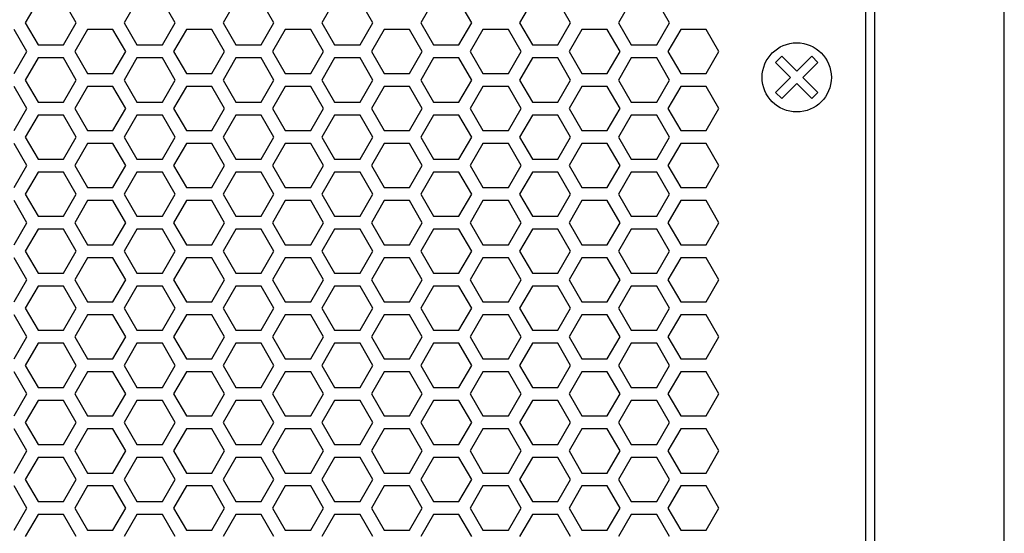
# Model space of a CAD drawing. Extents: x -1085 to 2274, y -767 to 1608.
# Drawn here: x 352 to 466, y 291 to 351 of the extents above; entities that cross this region are included whole.
import ezdxf

# ---------------------------------------------------------------- set-up
doc = ezdxf.new("R2010")
doc.units = 0
doc.layers.get('0').update_dxf_attribs({"linetype": 'CONTINUOUS'})

msp = doc.modelspace()

# ---------------------------------------------------------------- linework, layer by layer
at = {"color": 7}
for p, q in [((465.529785, 184.160461), (465.529785, 642.160706)), ((450.529785, 627.160706), (450.529785, 199.160461)), ((449.529663, 203.160461), (449.529663, 623.160461)), ((353.804321, 353.010559), (352.332153, 350.460266)), ((358.221069, 350.460266), (356.748657, 353.010559)), ((365.23584, 353.010559), (363.763672, 350.460266)), ((369.65271, 350.460266), (368.180542, 353.010559)), ((376.66748, 353.010559), (375.195312, 350.460266)), ((381.084229, 350.460266), (379.612061, 353.010559)), ((388.098999, 353.010559), (386.626587, 350.460266)), ((392.515503, 350.460266), (391.043335, 353.010559)), ((399.53064, 353.010559), (398.058472, 350.460266)), ((403.947144, 350.460266), (402.474976, 353.010559)), ((410.962158, 353.010559), (409.489746, 350.460266)), ((415.379028, 350.460266), (413.906494, 353.010559)), ((422.393433, 353.010559), (420.921265, 350.460266)), ((426.810303, 350.460266), (425.338135, 353.010559)), ((352.505493, 347.160339), (351.033325, 349.710388)), ((352.332153, 350.460266), (353.804321, 347.910461)), ((356.748657, 347.910461), (358.221069, 350.460266)), ((359.520264, 349.710388), (358.047729, 347.160339)), ((362.4646, 349.710388), (359.520264, 349.710388)), ((363.937012, 347.160339), (362.4646, 349.710388)), ((363.763672, 350.460266), (365.23584, 347.910461)), ((368.180542, 347.910461), (369.65271, 350.460266)), ((370.951538, 349.710388), (369.47937, 347.160339)), ((373.896118, 349.710388), (370.951538, 349.710388)), ((375.368286, 347.160339), (373.896118, 349.710388)), ((375.195312, 350.460266), (376.66748, 347.910461)), ((379.612061, 347.910461), (381.084229, 350.460266)), ((382.383423, 349.710388), (380.910889, 347.160339)), ((385.327759, 349.710388), (382.383423, 349.710388)), ((386.799927, 347.160339), (385.327759, 349.710388)), ((386.626587, 350.460266), (388.098999, 347.910461)), ((391.043335, 347.910461), (392.515503, 350.460266)), ((393.814697, 349.710388), (392.342529, 347.160339)), ((396.759277, 349.710388), (393.814697, 349.710388)), ((398.231445, 347.160339), (396.759277, 349.710388)), ((398.058472, 350.460266), (399.53064, 347.910461)), ((402.474976, 347.910461), (403.947144, 350.460266)), ((405.246216, 349.710388), (403.774048, 347.160339)), ((408.190552, 349.710388), (405.246216, 349.710388)), ((409.663086, 347.160339), (408.190552, 349.710388)), ((409.489746, 350.460266), (410.962158, 347.910461)), ((413.906494, 347.910461), (415.379028, 350.460266)), ((416.677856, 349.710388), (415.205688, 347.160339)), ((419.622192, 349.710388), (416.677856, 349.710388)), ((421.09436, 347.160339), (419.622192, 349.710388)), ((420.921265, 350.460266), (422.393433, 347.910461)), ((425.338135, 347.910461), (426.810303, 350.460266)), ((428.109375, 349.710388), (426.637207, 347.160339)), ((431.054077, 349.710388), (428.109375, 349.710388)), ((432.526245, 347.160339), (431.054077, 349.710388)), ((353.804321, 347.910461), (356.748657, 347.910461)), ((365.23584, 347.910461), (368.180542, 347.910461)), ((376.66748, 347.910461), (379.612061, 347.910461)), ((388.098999, 347.910461), (391.043335, 347.910461)), ((399.53064, 347.910461), (402.474976, 347.910461)), ((410.962158, 347.910461), (413.906494, 347.910461)), ((422.393433, 347.910461), (425.338135, 347.910461)), ((351.033325, 344.610291), (352.505493, 347.160339)), ((353.804321, 346.410583), (352.332153, 343.860168)), ((356.748657, 346.410583), (353.804321, 346.410583)), ((358.221069, 343.860168), (356.748657, 346.410583)), ((358.047729, 347.160339), (359.520264, 344.610291)), ((362.4646, 344.610291), (363.937012, 347.160339)), ((365.23584, 346.410583), (363.763672, 343.860168)), ((368.180542, 346.410583), (365.23584, 346.410583)), ((369.65271, 343.860168), (368.180542, 346.410583)), ((369.47937, 347.160339), (370.951538, 344.610291)), ((373.896118, 344.610291), (375.368286, 347.160339)), ((376.66748, 346.410583), (375.195312, 343.860168)), ((379.612061, 346.410583), (376.66748, 346.410583)), ((381.084229, 343.860168), (379.612061, 346.410583)), ((380.910889, 347.160339), (382.383423, 344.610291)), ((385.327759, 344.610291), (386.799927, 347.160339)), ((388.098999, 346.410583), (386.626587, 343.860168)), ((391.043335, 346.410583), (388.098999, 346.410583)), ((392.515503, 343.860168), (391.043335, 346.410583)), ((392.342529, 347.160339), (393.814697, 344.610291)), ((396.759277, 344.610291), (398.231445, 347.160339)), ((399.53064, 346.410583), (398.058472, 343.860168)), ((402.474976, 346.410583), (399.53064, 346.410583)), ((403.947144, 343.860168), (402.474976, 346.410583)), ((403.774048, 347.160339), (405.246216, 344.610291)), ((408.190552, 344.610291), (409.663086, 347.160339)), ((410.962158, 346.410583), (409.489746, 343.860168)), ((413.906494, 346.410583), (410.962158, 346.410583)), ((415.379028, 343.860168), (413.906494, 346.410583)), ((415.205688, 347.160339), (416.677856, 344.610291)), ((419.622192, 344.610291), (421.09436, 347.160339)), ((422.393433, 346.410583), (420.921265, 343.860168)), ((425.338135, 346.410583), (422.393433, 346.410583)), ((426.810303, 343.860168), (425.338135, 346.410583)), ((426.637207, 347.160339), (428.109375, 344.610291)), ((431.054077, 344.610291), (432.526245, 347.160339)), ((439.084473, 345.898132), (439.79187, 346.605286)), ((439.79187, 346.605286), (441.529785, 344.867615)), ((441.529785, 344.867615), (443.267822, 346.605286)), ((443.267822, 346.605286), (443.974854, 345.898132)), ((440.822754, 344.160461), (439.084473, 345.898132)), ((443.974854, 345.898132), (442.236938, 344.160461)), ((352.332153, 343.860168), (353.804321, 341.310486)), ((356.748657, 341.310486), (358.221069, 343.860168)), ((359.520264, 344.610291), (362.4646, 344.610291)), ((363.763672, 343.860168), (365.23584, 341.310486)), ((368.180542, 341.310486), (369.65271, 343.860168)), ((370.951538, 344.610291), (373.896118, 344.610291)), ((375.195312, 343.860168), (376.66748, 341.310486)), ((379.612061, 341.310486), (381.084229, 343.860168)), ((382.383423, 344.610291), (385.327759, 344.610291)), ((386.626587, 343.860168), (388.098999, 341.310486)), ((391.043335, 341.310486), (392.515503, 343.860168)), ((393.814697, 344.610291), (396.759277, 344.610291)), ((398.058472, 343.860168), (399.53064, 341.310486)), ((402.474976, 341.310486), (403.947144, 343.860168)), ((405.246216, 344.610291), (408.190552, 344.610291)), ((409.489746, 343.860168), (410.962158, 341.310486)), ((413.906494, 341.310486), (415.379028, 343.860168)), ((416.677856, 344.610291), (419.622192, 344.610291)), ((420.921265, 343.860168), (422.393433, 341.310486)), ((425.338135, 341.310486), (426.810303, 343.860168)), ((428.109375, 344.610291), (431.054077, 344.610291)), ((439.084473, 342.42218), (440.822754, 344.160461)), ((442.236938, 344.160461), (443.974854, 342.42218)), ((352.505493, 340.560364), (351.033325, 343.110046)), ((359.520264, 343.110046), (358.047729, 340.560364)), ((362.4646, 343.110046), (359.520264, 343.110046)), ((363.937012, 340.560364), (362.4646, 343.110046)), ((370.951538, 343.110046), (369.47937, 340.560364)), ((373.896118, 343.110046), (370.951538, 343.110046)), ((375.368286, 340.560364), (373.896118, 343.110046)), ((382.383423, 343.110046), (380.910889, 340.560364)), ((385.327759, 343.110046), (382.383423, 343.110046)), ((386.799927, 340.560364), (385.327759, 343.110046)), ((393.814697, 343.110046), (392.342529, 340.560364)), ((396.759277, 343.110046), (393.814697, 343.110046)), ((398.231445, 340.560364), (396.759277, 343.110046)), ((405.246216, 343.110046), (403.774048, 340.560364)), ((408.190552, 343.110046), (405.246216, 343.110046)), ((409.663086, 340.560364), (408.190552, 343.110046)), ((416.677856, 343.110046), (415.205688, 340.560364)), ((419.622192, 343.110046), (416.677856, 343.110046)), ((421.09436, 340.560364), (419.622192, 343.110046)), ((428.109375, 343.110046), (426.637207, 340.560364)), ((431.054077, 343.110046), (428.109375, 343.110046)), ((432.526245, 340.560364), (431.054077, 343.110046)), ((441.529785, 343.45343), (439.79187, 341.715149)), ((443.267822, 341.715149), (441.529785, 343.45343)), ((439.79187, 341.715149), (439.084473, 342.42218)), ((443.974854, 342.42218), (443.267822, 341.715149)), ((351.033325, 338.010559), (352.505493, 340.560364)), ((353.804321, 341.310486), (356.748657, 341.310486)), ((358.047729, 340.560364), (359.520264, 338.010559)), ((362.4646, 338.010559), (363.937012, 340.560364)), ((365.23584, 341.310486), (368.180542, 341.310486)), ((369.47937, 340.560364), (370.951538, 338.010559)), ((373.896118, 338.010559), (375.368286, 340.560364)), ((376.66748, 341.310486), (379.612061, 341.310486)), ((380.910889, 340.560364), (382.383423, 338.010559)), ((385.327759, 338.010559), (386.799927, 340.560364)), ((388.098999, 341.310486), (391.043335, 341.310486)), ((392.342529, 340.560364), (393.814697, 338.010559)), ((396.759277, 338.010559), (398.231445, 340.560364)), ((399.53064, 341.310486), (402.474976, 341.310486)), ((403.774048, 340.560364), (405.246216, 338.010559)), ((408.190552, 338.010559), (409.663086, 340.560364)), ((410.962158, 341.310486), (413.906494, 341.310486)), ((415.205688, 340.560364), (416.677856, 338.010559)), ((419.622192, 338.010559), (421.09436, 340.560364)), ((422.393433, 341.310486), (425.338135, 341.310486)), ((426.637207, 340.560364), (428.109375, 338.010559)), ((431.054077, 338.010559), (432.526245, 340.560364)), ((353.804321, 339.810486), (352.332153, 337.260437)), ((356.748657, 339.810486), (353.804321, 339.810486)), ((358.221069, 337.260437), (356.748657, 339.810486)), ((365.23584, 339.810486), (363.763672, 337.260437)), ((368.180542, 339.810486), (365.23584, 339.810486)), ((369.65271, 337.260437), (368.180542, 339.810486)), ((376.66748, 339.810486), (375.195312, 337.260437)), ((379.612061, 339.810486), (376.66748, 339.810486)), ((381.084229, 337.260437), (379.612061, 339.810486)), ((388.098999, 339.810486), (386.626587, 337.260437)), ((391.043335, 339.810486), (388.098999, 339.810486)), ((392.515503, 337.260437), (391.043335, 339.810486)), ((399.53064, 339.810486), (398.058472, 337.260437)), ((402.474976, 339.810486), (399.53064, 339.810486)), ((403.947144, 337.260437), (402.474976, 339.810486)), ((410.962158, 339.810486), (409.489746, 337.260437)), ((413.906494, 339.810486), (410.962158, 339.810486)), ((415.379028, 337.260437), (413.906494, 339.810486)), ((422.393433, 339.810486), (420.921265, 337.260437)), ((425.338135, 339.810486), (422.393433, 339.810486)), ((426.810303, 337.260437), (425.338135, 339.810486)), ((352.332153, 337.260437), (353.804321, 334.710388)), ((356.748657, 334.710388), (358.221069, 337.260437)), ((359.520264, 338.010559), (362.4646, 338.010559)), ((363.763672, 337.260437), (365.23584, 334.710388)), ((368.180542, 334.710388), (369.65271, 337.260437)), ((370.951538, 338.010559), (373.896118, 338.010559)), ((375.195312, 337.260437), (376.66748, 334.710388)), ((379.612061, 334.710388), (381.084229, 337.260437)), ((382.383423, 338.010559), (385.327759, 338.010559)), ((386.626587, 337.260437), (388.098999, 334.710388)), ((391.043335, 334.710388), (392.515503, 337.260437)), ((393.814697, 338.010559), (396.759277, 338.010559)), ((398.058472, 337.260437), (399.53064, 334.710388)), ((402.474976, 334.710388), (403.947144, 337.260437)), ((405.246216, 338.010559), (408.190552, 338.010559)), ((409.489746, 337.260437), (410.962158, 334.710388)), ((413.906494, 334.710388), (415.379028, 337.260437)), ((416.677856, 338.010559), (419.622192, 338.010559)), ((420.921265, 337.260437), (422.393433, 334.710388)), ((425.338135, 334.710388), (426.810303, 337.260437)), ((428.109375, 338.010559), (431.054077, 338.010559)), ((352.505493, 333.960266), (351.033325, 336.510681)), ((359.520264, 336.510681), (358.047729, 333.960266)), ((362.4646, 336.510681), (359.520264, 336.510681)), ((363.937012, 333.960266), (362.4646, 336.510681)), ((370.951538, 336.510681), (369.47937, 333.960266)), ((373.896118, 336.510681), (370.951538, 336.510681)), ((375.368286, 333.960266), (373.896118, 336.510681)), ((382.383423, 336.510681), (380.910889, 333.960266)), ((385.327759, 336.510681), (382.383423, 336.510681)), ((386.799927, 333.960266), (385.327759, 336.510681)), ((393.814697, 336.510681), (392.342529, 333.960266)), ((396.759277, 336.510681), (393.814697, 336.510681)), ((398.231445, 333.960266), (396.759277, 336.510681)), ((405.246216, 336.510681), (403.774048, 333.960266)), ((408.190552, 336.510681), (405.246216, 336.510681)), ((409.663086, 333.960266), (408.190552, 336.510681)), ((416.677856, 336.510681), (415.205688, 333.960266)), ((419.622192, 336.510681), (416.677856, 336.510681)), ((421.09436, 333.960266), (419.622192, 336.510681)), ((428.109375, 336.510681), (426.637207, 333.960266)), ((431.054077, 336.510681), (428.109375, 336.510681)), ((432.526245, 333.960266), (431.054077, 336.510681)), ((353.804321, 334.710388), (356.748657, 334.710388)), ((365.23584, 334.710388), (368.180542, 334.710388)), ((376.66748, 334.710388), (379.612061, 334.710388)), ((388.098999, 334.710388), (391.043335, 334.710388)), ((399.53064, 334.710388), (402.474976, 334.710388)), ((410.962158, 334.710388), (413.906494, 334.710388)), ((422.393433, 334.710388), (425.338135, 334.710388)), ((351.033325, 331.410583), (352.505493, 333.960266)), ((358.047729, 333.960266), (359.520264, 331.410583)), ((362.4646, 331.410583), (363.937012, 333.960266)), ((369.47937, 333.960266), (370.951538, 331.410583)), ((373.896118, 331.410583), (375.368286, 333.960266)), ((380.910889, 333.960266), (382.383423, 331.410583)), ((385.327759, 331.410583), (386.799927, 333.960266)), ((392.342529, 333.960266), (393.814697, 331.410583)), ((396.759277, 331.410583), (398.231445, 333.960266)), ((403.774048, 333.960266), (405.246216, 331.410583)), ((408.190552, 331.410583), (409.663086, 333.960266)), ((415.205688, 333.960266), (416.677856, 331.410583)), ((419.622192, 331.410583), (421.09436, 333.960266)), ((426.637207, 333.960266), (428.109375, 331.410583)), ((431.054077, 331.410583), (432.526245, 333.960266)), ((353.804321, 333.210144), (352.332153, 330.660461)), ((356.748657, 333.210144), (353.804321, 333.210144)), ((358.221069, 330.660461), (356.748657, 333.210144)), ((365.23584, 333.210144), (363.763672, 330.660461)), ((368.180542, 333.210144), (365.23584, 333.210144)), ((369.65271, 330.660461), (368.180542, 333.210144)), ((376.66748, 333.210144), (375.195312, 330.660461)), ((379.612061, 333.210144), (376.66748, 333.210144)), ((381.084229, 330.660461), (379.612061, 333.210144)), ((388.098999, 333.210144), (386.626587, 330.660461)), ((391.043335, 333.210144), (388.098999, 333.210144)), ((392.515503, 330.660461), (391.043335, 333.210144)), ((399.53064, 333.210144), (398.058472, 330.660461)), ((402.474976, 333.210144), (399.53064, 333.210144)), ((403.947144, 330.660461), (402.474976, 333.210144)), ((410.962158, 333.210144), (409.489746, 330.660461)), ((413.906494, 333.210144), (410.962158, 333.210144)), ((415.379028, 330.660461), (413.906494, 333.210144)), ((422.393433, 333.210144), (420.921265, 330.660461)), ((425.338135, 333.210144), (422.393433, 333.210144)), ((426.810303, 330.660461), (425.338135, 333.210144)), ((359.520264, 331.410583), (362.4646, 331.410583)), ((370.951538, 331.410583), (373.896118, 331.410583)), ((382.383423, 331.410583), (385.327759, 331.410583)), ((393.814697, 331.410583), (396.759277, 331.410583)), ((405.246216, 331.410583), (408.190552, 331.410583)), ((416.677856, 331.410583), (419.622192, 331.410583)), ((428.109375, 331.410583), (431.054077, 331.410583)), ((352.332153, 330.660461), (353.804321, 328.110046)), ((356.748657, 328.110046), (358.221069, 330.660461)), ((363.763672, 330.660461), (365.23584, 328.110046)), ((368.180542, 328.110046), (369.65271, 330.660461)), ((375.195312, 330.660461), (376.66748, 328.110046)), ((379.612061, 328.110046), (381.084229, 330.660461)), ((386.626587, 330.660461), (388.098999, 328.110046)), ((391.043335, 328.110046), (392.515503, 330.660461)), ((398.058472, 330.660461), (399.53064, 328.110046)), ((402.474976, 328.110046), (403.947144, 330.660461)), ((409.489746, 330.660461), (410.962158, 328.110046)), ((413.906494, 328.110046), (415.379028, 330.660461)), ((420.921265, 330.660461), (422.393433, 328.110046)), ((425.338135, 328.110046), (426.810303, 330.660461)), ((352.505493, 327.360291), (351.033325, 329.910583)), ((359.520264, 329.910583), (358.047729, 327.360291)), ((362.4646, 329.910583), (359.520264, 329.910583)), ((363.937012, 327.360291), (362.4646, 329.910583)), ((370.951538, 329.910583), (369.47937, 327.360291)), ((373.896118, 329.910583), (370.951538, 329.910583)), ((375.368286, 327.360291), (373.896118, 329.910583)), ((382.383423, 329.910583), (380.910889, 327.360291)), ((385.327759, 329.910583), (382.383423, 329.910583)), ((386.799927, 327.360291), (385.327759, 329.910583)), ((393.814697, 329.910583), (392.342529, 327.360291)), ((396.759277, 329.910583), (393.814697, 329.910583)), ((398.231445, 327.360291), (396.759277, 329.910583)), ((405.246216, 329.910583), (403.774048, 327.360291)), ((408.190552, 329.910583), (405.246216, 329.910583)), ((409.663086, 327.360291), (408.190552, 329.910583)), ((416.677856, 329.910583), (415.205688, 327.360291)), ((419.622192, 329.910583), (416.677856, 329.910583)), ((421.09436, 327.360291), (419.622192, 329.910583)), ((428.109375, 329.910583), (426.637207, 327.360291)), ((431.054077, 329.910583), (428.109375, 329.910583)), ((432.526245, 327.360291), (431.054077, 329.910583)), ((353.804321, 328.110046), (356.748657, 328.110046)), ((365.23584, 328.110046), (368.180542, 328.110046)), ((376.66748, 328.110046), (379.612061, 328.110046)), ((388.098999, 328.110046), (391.043335, 328.110046)), ((399.53064, 328.110046), (402.474976, 328.110046)), ((410.962158, 328.110046), (413.906494, 328.110046)), ((422.393433, 328.110046), (425.338135, 328.110046)), ((351.033325, 324.810486), (352.505493, 327.360291)), ((358.047729, 327.360291), (359.520264, 324.810486)), ((362.4646, 324.810486), (363.937012, 327.360291)), ((369.47937, 327.360291), (370.951538, 324.810486)), ((373.896118, 324.810486), (375.368286, 327.360291)), ((380.910889, 327.360291), (382.383423, 324.810486)), ((385.327759, 324.810486), (386.799927, 327.360291)), ((392.342529, 327.360291), (393.814697, 324.810486)), ((396.759277, 324.810486), (398.231445, 327.360291)), ((403.774048, 327.360291), (405.246216, 324.810486)), ((408.190552, 324.810486), (409.663086, 327.360291)), ((415.205688, 327.360291), (416.677856, 324.810486)), ((419.622192, 324.810486), (421.09436, 327.360291)), ((426.637207, 327.360291), (428.109375, 324.810486)), ((431.054077, 324.810486), (432.526245, 327.360291)), ((353.804321, 326.610168), (352.332153, 324.060364)), ((356.748657, 326.610168), (353.804321, 326.610168)), ((358.221069, 324.060364), (356.748657, 326.610168)), ((365.23584, 326.610168), (363.763672, 324.060364)), ((368.180542, 326.610168), (365.23584, 326.610168)), ((369.65271, 324.060364), (368.180542, 326.610168)), ((376.66748, 326.610168), (375.195312, 324.060364)), ((379.612061, 326.610168), (376.66748, 326.610168)), ((381.084229, 324.060364), (379.612061, 326.610168)), ((388.098999, 326.610168), (386.626587, 324.060364)), ((391.043335, 326.610168), (388.098999, 326.610168)), ((392.515503, 324.060364), (391.043335, 326.610168)), ((399.53064, 326.610168), (398.058472, 324.060364)), ((402.474976, 326.610168), (399.53064, 326.610168)), ((403.947144, 324.060364), (402.474976, 326.610168)), ((410.962158, 326.610168), (409.489746, 324.060364)), ((413.906494, 326.610168), (410.962158, 326.610168)), ((415.379028, 324.060364), (413.906494, 326.610168)), ((422.393433, 326.610168), (420.921265, 324.060364)), ((425.338135, 326.610168), (422.393433, 326.610168)), ((426.810303, 324.060364), (425.338135, 326.610168)), ((359.520264, 324.810486), (362.4646, 324.810486)), ((370.951538, 324.810486), (373.896118, 324.810486)), ((382.383423, 324.810486), (385.327759, 324.810486)), ((393.814697, 324.810486), (396.759277, 324.810486)), ((405.246216, 324.810486), (408.190552, 324.810486)), ((416.677856, 324.810486), (419.622192, 324.810486)), ((428.109375, 324.810486), (431.054077, 324.810486)), ((352.332153, 324.060364), (353.804321, 321.510681)), ((356.748657, 321.510681), (358.221069, 324.060364)), ((363.763672, 324.060364), (365.23584, 321.510681)), ((368.180542, 321.510681), (369.65271, 324.060364)), ((375.195312, 324.060364), (376.66748, 321.510681)), ((379.612061, 321.510681), (381.084229, 324.060364)), ((386.626587, 324.060364), (388.098999, 321.510681)), ((391.043335, 321.510681), (392.515503, 324.060364)), ((398.058472, 324.060364), (399.53064, 321.510681)), ((402.474976, 321.510681), (403.947144, 324.060364)), ((409.489746, 324.060364), (410.962158, 321.510681)), ((413.906494, 321.510681), (415.379028, 324.060364)), ((420.921265, 324.060364), (422.393433, 321.510681)), ((425.338135, 321.510681), (426.810303, 324.060364)), ((352.505493, 320.760559), (351.033325, 323.310242)), ((359.520264, 323.310242), (358.047729, 320.760559)), ((362.4646, 323.310242), (359.520264, 323.310242)), ((363.937012, 320.760559), (362.4646, 323.310242)), ((370.951538, 323.310242), (369.47937, 320.760559)), ((373.896118, 323.310242), (370.951538, 323.310242)), ((375.368286, 320.760559), (373.896118, 323.310242)), ((382.383423, 323.310242), (380.910889, 320.760559)), ((385.327759, 323.310242), (382.383423, 323.310242)), ((386.799927, 320.760559), (385.327759, 323.310242)), ((393.814697, 323.310242), (392.342529, 320.760559)), ((396.759277, 323.310242), (393.814697, 323.310242)), ((398.231445, 320.760559), (396.759277, 323.310242)), ((405.246216, 323.310242), (403.774048, 320.760559)), ((408.190552, 323.310242), (405.246216, 323.310242)), ((409.663086, 320.760559), (408.190552, 323.310242)), ((416.677856, 323.310242), (415.205688, 320.760559)), ((419.622192, 323.310242), (416.677856, 323.310242)), ((421.09436, 320.760559), (419.622192, 323.310242)), ((428.109375, 323.310242), (426.637207, 320.760559)), ((431.054077, 323.310242), (428.109375, 323.310242)), ((432.526245, 320.760559), (431.054077, 323.310242)), ((353.804321, 321.510681), (356.748657, 321.510681)), ((365.23584, 321.510681), (368.180542, 321.510681)), ((376.66748, 321.510681), (379.612061, 321.510681)), ((388.098999, 321.510681), (391.043335, 321.510681)), ((399.53064, 321.510681), (402.474976, 321.510681)), ((410.962158, 321.510681), (413.906494, 321.510681)), ((422.393433, 321.510681), (425.338135, 321.510681)), ((351.033325, 318.210144), (352.505493, 320.760559)), ((353.804321, 320.010681), (352.332153, 317.460388)), ((356.748657, 320.010681), (353.804321, 320.010681)), ((358.221069, 317.460388), (356.748657, 320.010681)), ((358.047729, 320.760559), (359.520264, 318.210144)), ((362.4646, 318.210144), (363.937012, 320.760559)), ((365.23584, 320.010681), (363.763672, 317.460388)), ((368.180542, 320.010681), (365.23584, 320.010681)), ((369.65271, 317.460388), (368.180542, 320.010681)), ((369.47937, 320.760559), (370.951538, 318.210144)), ((373.896118, 318.210144), (375.368286, 320.760559)), ((376.66748, 320.010681), (375.195312, 317.460388)), ((379.612061, 320.010681), (376.66748, 320.010681)), ((381.084229, 317.460388), (379.612061, 320.010681)), ((380.910889, 320.760559), (382.383423, 318.210144)), ((385.327759, 318.210144), (386.799927, 320.760559)), ((388.098999, 320.010681), (386.626587, 317.460388)), ((391.043335, 320.010681), (388.098999, 320.010681)), ((392.515503, 317.460388), (391.043335, 320.010681)), ((392.342529, 320.760559), (393.814697, 318.210144)), ((396.759277, 318.210144), (398.231445, 320.760559)), ((399.53064, 320.010681), (398.058472, 317.460388)), ((402.474976, 320.010681), (399.53064, 320.010681)), ((403.947144, 317.460388), (402.474976, 320.010681)), ((403.774048, 320.760559), (405.246216, 318.210144)), ((408.190552, 318.210144), (409.663086, 320.760559)), ((410.962158, 320.010681), (409.489746, 317.460388)), ((413.906494, 320.010681), (410.962158, 320.010681)), ((415.379028, 317.460388), (413.906494, 320.010681)), ((415.205688, 320.760559), (416.677856, 318.210144)), ((419.622192, 318.210144), (421.09436, 320.760559)), ((422.393433, 320.010681), (420.921265, 317.460388)), ((425.338135, 320.010681), (422.393433, 320.010681)), ((426.810303, 317.460388), (425.338135, 320.010681)), ((426.637207, 320.760559), (428.109375, 318.210144)), ((431.054077, 318.210144), (432.526245, 320.760559)), ((359.520264, 318.210144), (362.4646, 318.210144)), ((370.951538, 318.210144), (373.896118, 318.210144)), ((382.383423, 318.210144), (385.327759, 318.210144)), ((393.814697, 318.210144), (396.759277, 318.210144)), ((405.246216, 318.210144), (408.190552, 318.210144)), ((416.677856, 318.210144), (419.622192, 318.210144)), ((428.109375, 318.210144), (431.054077, 318.210144)), ((352.505493, 314.160461), (351.033325, 316.710266)), ((352.332153, 317.460388), (353.804321, 314.910583)), ((356.748657, 314.910583), (358.221069, 317.460388)), ((359.520264, 316.710266), (358.047729, 314.160461)), ((362.4646, 316.710266), (359.520264, 316.710266)), ((363.937012, 314.160461), (362.4646, 316.710266)), ((363.763672, 317.460388), (365.23584, 314.910583)), ((368.180542, 314.910583), (369.65271, 317.460388)), ((370.951538, 316.710266), (369.47937, 314.160461)), ((373.896118, 316.710266), (370.951538, 316.710266)), ((375.368286, 314.160461), (373.896118, 316.710266)), ((375.195312, 317.460388), (376.66748, 314.910583)), ((379.612061, 314.910583), (381.084229, 317.460388)), ((382.383423, 316.710266), (380.910889, 314.160461)), ((385.327759, 316.710266), (382.383423, 316.710266)), ((386.799927, 314.160461), (385.327759, 316.710266)), ((386.626587, 317.460388), (388.098999, 314.910583)), ((391.043335, 314.910583), (392.515503, 317.460388)), ((393.814697, 316.710266), (392.342529, 314.160461)), ((396.759277, 316.710266), (393.814697, 316.710266)), ((398.231445, 314.160461), (396.759277, 316.710266)), ((398.058472, 317.460388), (399.53064, 314.910583)), ((402.474976, 314.910583), (403.947144, 317.460388)), ((405.246216, 316.710266), (403.774048, 314.160461)), ((408.190552, 316.710266), (405.246216, 316.710266)), ((409.663086, 314.160461), (408.190552, 316.710266)), ((409.489746, 317.460388), (410.962158, 314.910583)), ((413.906494, 314.910583), (415.379028, 317.460388)), ((416.677856, 316.710266), (415.205688, 314.160461)), ((419.622192, 316.710266), (416.677856, 316.710266)), ((421.09436, 314.160461), (419.622192, 316.710266)), ((420.921265, 317.460388), (422.393433, 314.910583)), ((425.338135, 314.910583), (426.810303, 317.460388)), ((428.109375, 316.710266), (426.637207, 314.160461)), ((431.054077, 316.710266), (428.109375, 316.710266)), ((432.526245, 314.160461), (431.054077, 316.710266)), ((353.804321, 314.910583), (356.748657, 314.910583)), ((365.23584, 314.910583), (368.180542, 314.910583)), ((376.66748, 314.910583), (379.612061, 314.910583)), ((388.098999, 314.910583), (391.043335, 314.910583)), ((399.53064, 314.910583), (402.474976, 314.910583)), ((410.962158, 314.910583), (413.906494, 314.910583)), ((422.393433, 314.910583), (425.338135, 314.910583)), ((351.033325, 311.610168), (352.505493, 314.160461)), ((353.804321, 313.410339), (352.332153, 310.860291)), ((356.748657, 313.410339), (353.804321, 313.410339)), ((358.221069, 310.860291), (356.748657, 313.410339)), ((358.047729, 314.160461), (359.520264, 311.610168)), ((362.4646, 311.610168), (363.937012, 314.160461)), ((365.23584, 313.410339), (363.763672, 310.860291)), ((368.180542, 313.410339), (365.23584, 313.410339)), ((369.65271, 310.860291), (368.180542, 313.410339)), ((369.47937, 314.160461), (370.951538, 311.610168)), ((373.896118, 311.610168), (375.368286, 314.160461)), ((376.66748, 313.410339), (375.195312, 310.860291)), ((379.612061, 313.410339), (376.66748, 313.410339)), ((381.084229, 310.860291), (379.612061, 313.410339)), ((380.910889, 314.160461), (382.383423, 311.610168)), ((385.327759, 311.610168), (386.799927, 314.160461)), ((388.098999, 313.410339), (386.626587, 310.860291)), ((391.043335, 313.410339), (388.098999, 313.410339)), ((392.515503, 310.860291), (391.043335, 313.410339)), ((392.342529, 314.160461), (393.814697, 311.610168)), ((396.759277, 311.610168), (398.231445, 314.160461)), ((399.53064, 313.410339), (398.058472, 310.860291)), ((402.474976, 313.410339), (399.53064, 313.410339)), ((403.947144, 310.860291), (402.474976, 313.410339)), ((403.774048, 314.160461), (405.246216, 311.610168)), ((408.190552, 311.610168), (409.663086, 314.160461)), ((410.962158, 313.410339), (409.489746, 310.860291)), ((413.906494, 313.410339), (410.962158, 313.410339)), ((415.379028, 310.860291), (413.906494, 313.410339)), ((415.205688, 314.160461), (416.677856, 311.610168)), ((419.622192, 311.610168), (421.09436, 314.160461)), ((422.393433, 313.410339), (420.921265, 310.860291)), ((425.338135, 313.410339), (422.393433, 313.410339)), ((426.810303, 310.860291), (425.338135, 313.410339)), ((426.637207, 314.160461), (428.109375, 311.610168)), ((431.054077, 311.610168), (432.526245, 314.160461)), ((352.332153, 310.860291), (353.804321, 308.310242)), ((356.748657, 308.310242), (358.221069, 310.860291)), ((359.520264, 311.610168), (362.4646, 311.610168)), ((363.763672, 310.860291), (365.23584, 308.310242)), ((368.180542, 308.310242), (369.65271, 310.860291)), ((370.951538, 311.610168), (373.896118, 311.610168)), ((375.195312, 310.860291), (376.66748, 308.310242)), ((379.612061, 308.310242), (381.084229, 310.860291)), ((382.383423, 311.610168), (385.327759, 311.610168)), ((386.626587, 310.860291), (388.098999, 308.310242)), ((391.043335, 308.310242), (392.515503, 310.860291)), ((393.814697, 311.610168), (396.759277, 311.610168)), ((398.058472, 310.860291), (399.53064, 308.310242)), ((402.474976, 308.310242), (403.947144, 310.860291)), ((405.246216, 311.610168), (408.190552, 311.610168)), ((409.489746, 310.860291), (410.962158, 308.310242)), ((413.906494, 308.310242), (415.379028, 310.860291)), ((416.677856, 311.610168), (419.622192, 311.610168)), ((420.921265, 310.860291), (422.393433, 308.310242)), ((425.338135, 308.310242), (426.810303, 310.860291)), ((428.109375, 311.610168), (431.054077, 311.610168)), ((352.505493, 307.560486), (351.033325, 310.110168)), ((359.520264, 310.110168), (358.047729, 307.560486)), ((362.4646, 310.110168), (359.520264, 310.110168)), ((363.937012, 307.560486), (362.4646, 310.110168)), ((370.951538, 310.110168), (369.47937, 307.560486)), ((373.896118, 310.110168), (370.951538, 310.110168)), ((375.368286, 307.560486), (373.896118, 310.110168)), ((382.383423, 310.110168), (380.910889, 307.560486)), ((385.327759, 310.110168), (382.383423, 310.110168)), ((386.799927, 307.560486), (385.327759, 310.110168)), ((393.814697, 310.110168), (392.342529, 307.560486)), ((396.759277, 310.110168), (393.814697, 310.110168)), ((398.231445, 307.560486), (396.759277, 310.110168)), ((405.246216, 310.110168), (403.774048, 307.560486)), ((408.190552, 310.110168), (405.246216, 310.110168)), ((409.663086, 307.560486), (408.190552, 310.110168)), ((416.677856, 310.110168), (415.205688, 307.560486)), ((419.622192, 310.110168), (416.677856, 310.110168)), ((421.09436, 307.560486), (419.622192, 310.110168)), ((428.109375, 310.110168), (426.637207, 307.560486)), ((431.054077, 310.110168), (428.109375, 310.110168)), ((432.526245, 307.560486), (431.054077, 310.110168)), ((351.033325, 305.010681), (352.505493, 307.560486)), ((353.804321, 308.310242), (356.748657, 308.310242)), ((358.047729, 307.560486), (359.520264, 305.010681)), ((362.4646, 305.010681), (363.937012, 307.560486)), ((365.23584, 308.310242), (368.180542, 308.310242)), ((369.47937, 307.560486), (370.951538, 305.010681)), ((373.896118, 305.010681), (375.368286, 307.560486)), ((376.66748, 308.310242), (379.612061, 308.310242)), ((380.910889, 307.560486), (382.383423, 305.010681)), ((385.327759, 305.010681), (386.799927, 307.560486)), ((388.098999, 308.310242), (391.043335, 308.310242)), ((392.342529, 307.560486), (393.814697, 305.010681)), ((396.759277, 305.010681), (398.231445, 307.560486)), ((399.53064, 308.310242), (402.474976, 308.310242)), ((403.774048, 307.560486), (405.246216, 305.010681)), ((408.190552, 305.010681), (409.663086, 307.560486)), ((410.962158, 308.310242), (413.906494, 308.310242)), ((415.205688, 307.560486), (416.677856, 305.010681)), ((419.622192, 305.010681), (421.09436, 307.560486)), ((422.393433, 308.310242), (425.338135, 308.310242)), ((426.637207, 307.560486), (428.109375, 305.010681)), ((431.054077, 305.010681), (432.526245, 307.560486)), ((353.804321, 306.810364), (352.332153, 304.260559)), ((356.748657, 306.810364), (353.804321, 306.810364)), ((358.221069, 304.260559), (356.748657, 306.810364)), ((365.23584, 306.810364), (363.763672, 304.260559)), ((368.180542, 306.810364), (365.23584, 306.810364)), ((369.65271, 304.260559), (368.180542, 306.810364)), ((376.66748, 306.810364), (375.195312, 304.260559)), ((379.612061, 306.810364), (376.66748, 306.810364)), ((381.084229, 304.260559), (379.612061, 306.810364)), ((388.098999, 306.810364), (386.626587, 304.260559)), ((391.043335, 306.810364), (388.098999, 306.810364)), ((392.515503, 304.260559), (391.043335, 306.810364)), ((399.53064, 306.810364), (398.058472, 304.260559)), ((402.474976, 306.810364), (399.53064, 306.810364)), ((403.947144, 304.260559), (402.474976, 306.810364)), ((410.962158, 306.810364), (409.489746, 304.260559)), ((413.906494, 306.810364), (410.962158, 306.810364)), ((415.379028, 304.260559), (413.906494, 306.810364)), ((422.393433, 306.810364), (420.921265, 304.260559)), ((425.338135, 306.810364), (422.393433, 306.810364)), ((426.810303, 304.260559), (425.338135, 306.810364)), ((352.332153, 304.260559), (353.804321, 301.710266)), ((356.748657, 301.710266), (358.221069, 304.260559)), ((359.520264, 305.010681), (362.4646, 305.010681)), ((363.763672, 304.260559), (365.23584, 301.710266)), ((368.180542, 301.710266), (369.65271, 304.260559)), ((370.951538, 305.010681), (373.896118, 305.010681)), ((375.195312, 304.260559), (376.66748, 301.710266)), ((379.612061, 301.710266), (381.084229, 304.260559)), ((382.383423, 305.010681), (385.327759, 305.010681)), ((386.626587, 304.260559), (388.098999, 301.710266)), ((391.043335, 301.710266), (392.515503, 304.260559)), ((393.814697, 305.010681), (396.759277, 305.010681)), ((398.058472, 304.260559), (399.53064, 301.710266)), ((402.474976, 301.710266), (403.947144, 304.260559)), ((405.246216, 305.010681), (408.190552, 305.010681)), ((409.489746, 304.260559), (410.962158, 301.710266)), ((413.906494, 301.710266), (415.379028, 304.260559)), ((416.677856, 305.010681), (419.622192, 305.010681)), ((420.921265, 304.260559), (422.393433, 301.710266)), ((425.338135, 301.710266), (426.810303, 304.260559)), ((428.109375, 305.010681), (431.054077, 305.010681)), ((352.505493, 300.960388), (351.033325, 303.510437)), ((359.520264, 303.510437), (358.047729, 300.960388)), ((362.4646, 303.510437), (359.520264, 303.510437)), ((363.937012, 300.960388), (362.4646, 303.510437)), ((370.951538, 303.510437), (369.47937, 300.960388)), ((373.896118, 303.510437), (370.951538, 303.510437)), ((375.368286, 300.960388), (373.896118, 303.510437)), ((382.383423, 303.510437), (380.910889, 300.960388)), ((385.327759, 303.510437), (382.383423, 303.510437)), ((386.799927, 300.960388), (385.327759, 303.510437)), ((393.814697, 303.510437), (392.342529, 300.960388)), ((396.759277, 303.510437), (393.814697, 303.510437)), ((398.231445, 300.960388), (396.759277, 303.510437)), ((405.246216, 303.510437), (403.774048, 300.960388)), ((408.190552, 303.510437), (405.246216, 303.510437)), ((409.663086, 300.960388), (408.190552, 303.510437)), ((416.677856, 303.510437), (415.205688, 300.960388)), ((419.622192, 303.510437), (416.677856, 303.510437)), ((421.09436, 300.960388), (419.622192, 303.510437)), ((428.109375, 303.510437), (426.637207, 300.960388)), ((431.054077, 303.510437), (428.109375, 303.510437)), ((432.526245, 300.960388), (431.054077, 303.510437)), ((353.804321, 301.710266), (356.748657, 301.710266)), ((365.23584, 301.710266), (368.180542, 301.710266)), ((376.66748, 301.710266), (379.612061, 301.710266)), ((388.098999, 301.710266), (391.043335, 301.710266)), ((399.53064, 301.710266), (402.474976, 301.710266)), ((410.962158, 301.710266), (413.906494, 301.710266)), ((422.393433, 301.710266), (425.338135, 301.710266)), ((351.033325, 298.410339), (352.505493, 300.960388)), ((358.047729, 300.960388), (359.520264, 298.410339)), ((362.4646, 298.410339), (363.937012, 300.960388)), ((369.47937, 300.960388), (370.951538, 298.410339)), ((373.896118, 298.410339), (375.368286, 300.960388)), ((380.910889, 300.960388), (382.383423, 298.410339)), ((385.327759, 298.410339), (386.799927, 300.960388)), ((392.342529, 300.960388), (393.814697, 298.410339)), ((396.759277, 298.410339), (398.231445, 300.960388)), ((403.774048, 300.960388), (405.246216, 298.410339)), ((408.190552, 298.410339), (409.663086, 300.960388)), ((415.205688, 300.960388), (416.677856, 298.410339)), ((419.622192, 298.410339), (421.09436, 300.960388)), ((426.637207, 300.960388), (428.109375, 298.410339)), ((431.054077, 298.410339), (432.526245, 300.960388)), ((353.804321, 300.210266), (352.332153, 297.660583)), ((356.748657, 300.210266), (353.804321, 300.210266)), ((358.221069, 297.660583), (356.748657, 300.210266)), ((365.23584, 300.210266), (363.763672, 297.660583)), ((368.180542, 300.210266), (365.23584, 300.210266)), ((369.65271, 297.660583), (368.180542, 300.210266)), ((376.66748, 300.210266), (375.195312, 297.660583)), ((379.612061, 300.210266), (376.66748, 300.210266)), ((381.084229, 297.660583), (379.612061, 300.210266)), ((388.098999, 300.210266), (386.626587, 297.660583)), ((391.043335, 300.210266), (388.098999, 300.210266)), ((392.515503, 297.660583), (391.043335, 300.210266)), ((399.53064, 300.210266), (398.058472, 297.660583)), ((402.474976, 300.210266), (399.53064, 300.210266)), ((403.947144, 297.660583), (402.474976, 300.210266)), ((410.962158, 300.210266), (409.489746, 297.660583)), ((413.906494, 300.210266), (410.962158, 300.210266)), ((415.379028, 297.660583), (413.906494, 300.210266)), ((422.393433, 300.210266), (420.921265, 297.660583)), ((425.338135, 300.210266), (422.393433, 300.210266)), ((426.810303, 297.660583), (425.338135, 300.210266)), ((359.520264, 298.410339), (362.4646, 298.410339)), ((370.951538, 298.410339), (373.896118, 298.410339)), ((382.383423, 298.410339), (385.327759, 298.410339)), ((393.814697, 298.410339), (396.759277, 298.410339)), ((405.246216, 298.410339), (408.190552, 298.410339)), ((416.677856, 298.410339), (419.622192, 298.410339)), ((428.109375, 298.410339), (431.054077, 298.410339)), ((352.332153, 297.660583), (353.804321, 295.110168)), ((356.748657, 295.110168), (358.221069, 297.660583)), ((363.763672, 297.660583), (365.23584, 295.110168)), ((368.180542, 295.110168), (369.65271, 297.660583)), ((375.195312, 297.660583), (376.66748, 295.110168)), ((379.612061, 295.110168), (381.084229, 297.660583)), ((386.626587, 297.660583), (388.098999, 295.110168)), ((391.043335, 295.110168), (392.515503, 297.660583)), ((398.058472, 297.660583), (399.53064, 295.110168)), ((402.474976, 295.110168), (403.947144, 297.660583)), ((409.489746, 297.660583), (410.962158, 295.110168)), ((413.906494, 295.110168), (415.379028, 297.660583)), ((420.921265, 297.660583), (422.393433, 295.110168)), ((425.338135, 295.110168), (426.810303, 297.660583)), ((352.505493, 294.360046), (351.033325, 296.910461)), ((359.520264, 296.910461), (358.047729, 294.360046)), ((362.4646, 296.910461), (359.520264, 296.910461)), ((363.937012, 294.360046), (362.4646, 296.910461)), ((370.951538, 296.910461), (369.47937, 294.360046)), ((373.896118, 296.910461), (370.951538, 296.910461)), ((375.368286, 294.360046), (373.896118, 296.910461)), ((382.383423, 296.910461), (380.910889, 294.360046)), ((385.327759, 296.910461), (382.383423, 296.910461)), ((386.799927, 294.360046), (385.327759, 296.910461)), ((393.814697, 296.910461), (392.342529, 294.360046)), ((396.759277, 296.910461), (393.814697, 296.910461)), ((398.231445, 294.360046), (396.759277, 296.910461)), ((405.246216, 296.910461), (403.774048, 294.360046)), ((408.190552, 296.910461), (405.246216, 296.910461)), ((409.663086, 294.360046), (408.190552, 296.910461)), ((416.677856, 296.910461), (415.205688, 294.360046)), ((419.622192, 296.910461), (416.677856, 296.910461)), ((421.09436, 294.360046), (419.622192, 296.910461)), ((428.109375, 296.910461), (426.637207, 294.360046)), ((431.054077, 296.910461), (428.109375, 296.910461)), ((432.526245, 294.360046), (431.054077, 296.910461)), ((353.804321, 295.110168), (356.748657, 295.110168)), ((365.23584, 295.110168), (368.180542, 295.110168)), ((376.66748, 295.110168), (379.612061, 295.110168)), ((388.098999, 295.110168), (391.043335, 295.110168)), ((399.53064, 295.110168), (402.474976, 295.110168)), ((410.962158, 295.110168), (413.906494, 295.110168)), ((422.393433, 295.110168), (425.338135, 295.110168)), ((351.033325, 291.810364), (352.505493, 294.360046)), ((358.047729, 294.360046), (359.520264, 291.810364)), ((362.4646, 291.810364), (363.937012, 294.360046)), ((369.47937, 294.360046), (370.951538, 291.810364)), ((373.896118, 291.810364), (375.368286, 294.360046)), ((380.910889, 294.360046), (382.383423, 291.810364)), ((385.327759, 291.810364), (386.799927, 294.360046)), ((392.342529, 294.360046), (393.814697, 291.810364)), ((396.759277, 291.810364), (398.231445, 294.360046)), ((403.774048, 294.360046), (405.246216, 291.810364)), ((408.190552, 291.810364), (409.663086, 294.360046)), ((415.205688, 294.360046), (416.677856, 291.810364)), ((419.622192, 291.810364), (421.09436, 294.360046)), ((426.637207, 294.360046), (428.109375, 291.810364)), ((431.054077, 291.810364), (432.526245, 294.360046)), ((353.804321, 293.610291), (352.332153, 291.060486)), ((356.748657, 293.610291), (353.804321, 293.610291)), ((358.221069, 291.060486), (356.748657, 293.610291)), ((365.23584, 293.610291), (363.763672, 291.060486)), ((368.180542, 293.610291), (365.23584, 293.610291)), ((369.65271, 291.060486), (368.180542, 293.610291)), ((376.66748, 293.610291), (375.195312, 291.060486)), ((379.612061, 293.610291), (376.66748, 293.610291)), ((381.084229, 291.060486), (379.612061, 293.610291)), ((388.098999, 293.610291), (386.626587, 291.060486)), ((391.043335, 293.610291), (388.098999, 293.610291)), ((392.515503, 291.060486), (391.043335, 293.610291)), ((399.53064, 293.610291), (398.058472, 291.060486)), ((402.474976, 293.610291), (399.53064, 293.610291)), ((403.947144, 291.060486), (402.474976, 293.610291)), ((410.962158, 293.610291), (409.489746, 291.060486)), ((413.906494, 293.610291), (410.962158, 293.610291)), ((415.379028, 291.060486), (413.906494, 293.610291)), ((422.393433, 293.610291), (420.921265, 291.060486)), ((425.338135, 293.610291), (422.393433, 293.610291)), ((426.810303, 291.060486), (425.338135, 293.610291)), ((359.520264, 291.810364), (362.4646, 291.810364)), ((370.951538, 291.810364), (373.896118, 291.810364)), ((382.383423, 291.810364), (385.327759, 291.810364)), ((393.814697, 291.810364), (396.759277, 291.810364)), ((405.246216, 291.810364), (408.190552, 291.810364)), ((416.677856, 291.810364), (419.622192, 291.810364)), ((428.109375, 291.810364), (431.054077, 291.810364))]:
    msp.add_line(p, q, dxfattribs=at)
msp.add_circle((441.529785, 344.160461), 4, dxfattribs=at)

doc.saveas('drawing.dxf')
